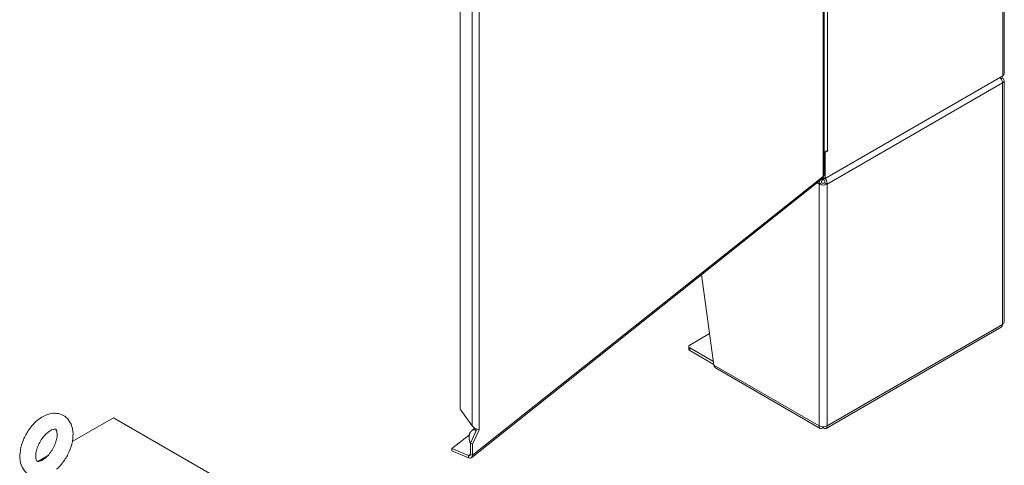
# Model space of a CAD drawing. Units: inches. Extents: x 13 to 362, y 27 to 226.
# Drawn here: x 328 to 362, y 140 to 155 of the extents above; entities that cross this region are included whole.
import ezdxf

# ---------------------------------------------------------------- set-up
doc = ezdxf.new("R2010")
doc.units = ezdxf.units.IN
doc.header["$LTSCALE"] = 22
doc.header["$MEASUREMENT"] = 0
doc.layers.add('Visible (ANSI)', color=7, linetype='Continuous', lineweight=5)
doc.layers.add('Visible Narrow (ANSI)', color=7, linetype='Continuous', lineweight=5)

msp = doc.modelspace()

# ---------------------------------------------------------------- linework, layer by layer
at = {"layer": 'Visible (ANSI)'}
for p, q in [((361.7234, 196.63557), (361.7234, 153.58419)), ((355.53, 150.08632), (355.53, 191.93378)), ((343.01876, 142.06638), (343.01876, 181.33693)), ((361.67243, 153.51315), (355.55987, 149.98406)), ((361.71574, 145.04444), (361.71574, 153.35229)), ((355.55987, 150.87616), (355.53, 150.89341)), ((355.64795, 150.92701), (355.55987, 150.87616)), ((355.55987, 149.98406), (355.55987, 150.87616)), ((355.64737, 150.94782), (355.64795, 150.94815)), ((343.41113, 140.39876), (355.48549, 149.9937)), ((355.48141, 149.94727), (355.48141, 149.98329)), ((355.49925, 150.01906), (355.55987, 149.98406)), ((355.50891, 149.94727), (355.50891, 149.97665)), ((351.31763, 146.6817), (351.73852, 143.57584)), ((350.90603, 144.25865), (351.5923, 144.65486)), ((355.59828, 141.40138), (361.61262, 144.87376)), ((350.87381, 144.12393), (350.87381, 144.21374)), ((351.722, 143.69773), (350.90603, 144.16883)), ((350.90603, 144.07902), (351.73521, 143.60029)), ((351.78995, 143.48104), (355.39203, 141.40138)), ((343.01876, 142.06638), (343.42687, 141.4833)), ((329.67972, 140.94551), (331.0979, 141.76219)), ((331.0979, 141.76219), (360.91445, 124.59198)), ((343.33003, 141.18267), (342.73171, 140.70722)), ((343.36961, 140.89258), (343.59102, 141.37608)), ((343.41509, 141.32283), (343.5223, 141.40802)), ((343.66995, 141.3557), (343.44365, 140.86152)), ((343.66995, 141.3557), (343.66983, 141.35575)), ((343.66993, 141.35583), (343.67005, 141.35578)), ((343.66995, 141.35584), (343.67005, 141.35592)), ((343.67005, 141.35578), (343.66995, 141.3557)), ((343.67005, 141.35592), (343.67005, 141.35578)), ((355.48141, 141.45326), (355.48141, 141.41488)), ((355.50891, 141.45326), (355.50891, 141.41488)), ((343.44365, 140.86152), (343.36961, 140.89258)), ((343.36961, 140.89258), (343.36961, 140.507)), ((343.44365, 140.86152), (343.44365, 140.47594)), ((342.73171, 140.70722), (342.73171, 140.63249)), ((342.73171, 140.70722), (343.30286, 140.46764)), ((342.73171, 140.63249), (343.30286, 140.39291)), ((328.49802, 140.26501), (328.82977, 140.45606))]:
    msp.add_line(p, q, dxfattribs=at)
for centre, major_axis, ratio, start_param, end_param in [((361.52324, 153.35229), (0.1925, 0), 0.57735027, 5.49778714, 7.06858347), ((361.54938, 153.58419), (0.17402, 0), 0.57735027, 5.49778714, 6.28318531), ((355.49516, 151.0357), (-0.21527, 0), 0.57735027, 1.73335824, 2.35619449), ((355.64795, 150.93758), (0.00647, 0.01121), 0.57735027, 3.92699082, 7.06858347), ((355.58266, 150.17299), (-0.10764, -0.18643), 0.57735027, 0.00794101, 0.62155481), ((355.49516, 149.87197), (-0.1925, 0), 0.57735027, 0.78539816, 2.35619449), ((355.49516, 149.87197), (0.0825, 0), 0.57735027, 3.92699082, 5.49778714), ((361.52324, 145.04444), (0.1925, 0), 0.57735027, 5.49778714, 6.28318531), ((350.98381, 144.21374), (-0.11, 0), 0.57735027, 5.49778714, 7.06858347), ((350.98381, 144.12393), (-0.11, 0), 0.57735027, 0, 0.78539816), ((343.52916, 141.4149), (-0.17402, 0), 0.57735027, 2.51176753, 2.51327412), ((355.49516, 141.56412), (0.1925, 0), 0.57735027, 3.92699082, 5.49778714), ((343.30286, 140.535), (0.05133, -0.06459), 0.66055961, 5.40589878, 6.97669511), ((343.30286, 140.535), (0.10826, -0.13624), 0.66055961, 5.40589878, 6.97669511)]:
    msp.add_ellipse(centre, major_axis=major_axis, ratio=ratio, start_param=start_param, end_param=end_param, dxfattribs=at)
for points, degree, knots in [([(361.57155, 153.45478), (361.59216, 153.43392), (361.6107, 153.40922), (361.62511, 153.38303), (361.64533, 153.34628), (361.65744, 153.30711), (361.65936, 153.2737)], 3, [0.4425416, 0.4425416, 0.4425416, 0.4425416, 0.91202272, 0.91202272, 0.91202272, 1.57079633, 1.57079633, 1.57079633, 1.57079633]), ([(355.48549, 149.9937), (355.48598, 149.9941), (355.48647, 149.9945), (355.48694, 149.99492), (355.49956, 150.00619), (355.50359, 150.02777), (355.49676, 150.054)], 3, [-0.441502051, -0.441502051, -0.441502051, -0.441502051, -0.425610529, -0.425610529, -0.425610529, 0, 0, 0, 0]), ([(355.63127, 149.79338), (355.63393, 149.8427), (355.61652, 149.90308), (355.58646, 149.95276), (355.57934, 149.96454), (355.57154, 149.97569), (355.5633, 149.98601)], 3, [0, 0, 0, 0, 0.91202272, 0.91202272, 0.91202272, 1.12825473, 1.12825473, 1.12825473, 1.12825473]), ([(355.38297, 149.91224), (355.38256, 149.91128), (355.38216, 149.91033), (355.38175, 149.90937), (355.36538, 149.87041), (355.35711, 149.82901), (355.35904, 149.79338)], 3, [0.895848617, 0.895848617, 0.895848617, 0.895848617, 0.912022725, 0.912022725, 0.912022725, 1.570796327, 1.570796327, 1.570796327, 1.570796327]), ([(355.43682, 149.83829), (355.43353, 149.8655), (355.44374, 149.89986), (355.46025, 149.92405), (355.46675, 149.93357), (355.47407, 149.94154), (355.48141, 149.94727)], 3, [0, 0, 0, 0, 1.12719708, 1.12719708, 1.12719708, 1.57079633, 1.57079633, 1.57079633, 1.57079633]), ([(355.55349, 149.83829), (355.55678, 149.8655), (355.54657, 149.89986), (355.53006, 149.92405), (355.52356, 149.93357), (355.51624, 149.94154), (355.50891, 149.94727)], 3, [0, 0, 0, 0, 1.12719708, 1.12719708, 1.12719708, 1.57079633, 1.57079633, 1.57079633, 1.57079633]), ([(351.78997, 143.48111), (351.78527, 143.48378), (351.78084, 143.4869), (351.7767, 143.49047), (351.75517, 143.50906), (351.74175, 143.53946), (351.73852, 143.57584)], 3, [0.785398163, 0.785398163, 0.785398163, 0.785398163, 0.912022725, 0.912022725, 0.912022725, 1.570796327, 1.570796327, 1.570796327, 1.570796327]), ([(329.13704, 139.99543), (329.22828, 140.07624), (329.31203, 140.1707), (329.45831, 140.37608), (329.52106, 140.48673), (329.62129, 140.71586), (329.65879, 140.83427), (329.70349, 141.07162), (329.71047, 141.19059), (329.68541, 141.41576), (329.65475, 141.5231), (329.55466, 141.69557), (329.49389, 141.76437), (329.35645, 141.85967), (329.28421, 141.89045), (329.13145, 141.92344), (329.05114, 141.92431), (328.87915, 141.89906), (328.78843, 141.86744), (328.60111, 141.77181), (328.50595, 141.70281), (328.32839, 141.53807), (328.24637, 141.44166), (328.104, 141.23329), (328.04344, 141.12159), (327.94794, 140.89107), (327.91303, 140.77231), (327.87415, 140.535), (327.87037, 140.41639), (327.9027, 140.19418), (327.93698, 140.08926), (328.04272, 139.92369), (328.10508, 139.85901), (328.24412, 139.77033), (328.3171, 139.74253), (328.47143, 139.71478), (328.55259, 139.71669), (328.63829, 139.73209), (328.64585, 139.73356), (328.65337, 139.73515)], 3, [0.26181634, 0.26181634, 0.26181634, 0.26181634, 0.62155616, 0.62155616, 0.9762881, 0.9762881, 1.33124253, 1.33124253, 1.69117283, 1.69117283, 2.03676307, 2.03676307, 2.3096065, 2.3096065, 2.54109379, 2.54109379, 2.78624738, 2.78624738, 3.08512968, 3.08512968, 3.43708408, 3.43708408, 3.79640381, 3.79640381, 4.15086385, 4.15086385, 4.50617887, 4.50617887, 4.86636082, 4.86636082, 5.20738147, 5.20738147, 5.47358033, 5.47358033, 5.70431378, 5.70431378, 5.95301864, 5.95301864, 5.97713891, 5.97713891, 5.97713891, 5.97713891]), ([(328.65414, 140.31527), (328.6912, 140.33661), (328.73155, 140.36546), (328.81462, 140.43836), (328.85736, 140.483), (328.93922, 140.58463), (328.97817, 140.64197), (329.04662, 140.76267), (329.07599, 140.82607), (329.12146, 140.95025), (329.13771, 141.01104), (329.15662, 141.12125), (329.15971, 141.17095), (329.15615, 141.25301), (329.14991, 141.28591), (329.13444, 141.33435), (329.12547, 141.34923), (329.10939, 141.36956), (329.10789, 141.36985), (329.08982, 141.37451), (329.07704, 141.37627), (329.0341, 141.37071), (329.00343, 141.36248), (328.93381, 141.33029), (328.89574, 141.30758), (328.81529, 141.2468), (328.7728, 141.20818), (328.689, 141.11706), (328.64781, 141.06406), (328.57275, 140.94922), (328.53905, 140.88722), (328.48379, 140.76232), (328.46219, 140.69944), (328.43295, 140.58178), (328.42496, 140.52684), (328.42072, 140.43255), (328.42398, 140.39267), (328.43628, 140.33115), (328.44508, 140.30934), (328.4619, 140.27941), (328.46821, 140.27459), (328.47879, 140.26771), (328.48588, 140.26299), (328.53587, 140.26685), (328.56585, 140.27345), (328.61844, 140.29604), (328.63588, 140.30475), (328.65414, 140.31527)], 3, [0, 0, 0, 0, 0.25519302, 0.25519302, 0.52234586, 0.52234586, 0.7987865, 0.7987865, 1.07836275, 1.07836275, 1.35415703, 1.35415703, 1.61973224, 1.61973224, 1.87319679, 1.87319679, 2.1317487, 2.1317487, 2.51665457, 2.51665457, 2.77313264, 2.77313264, 3.0437406, 3.0437406, 3.29570822, 3.29570822, 3.5581249, 3.5581249, 3.83157349, 3.83157349, 4.11073142, 4.11073142, 4.388834, 4.388834, 4.65904064, 4.65904064, 4.9167838, 4.9167838, 5.16871996, 5.16871996, 5.46864967, 5.46864967, 5.87591749, 5.87591749, 6.15746147, 6.15746147, 6.28318531, 6.28318531, 6.28318531, 6.28318531]), ([(343.49825, 141.3537), (343.49187, 141.35426), (343.44671, 141.35349), (343.39376, 141.32117), (343.34152, 141.26012), (343.31892, 141.17385), (343.32026, 141.09155)], 5, [0.405001712, 0.405001712, 0.405001712, 0.405001712, 0.405001712, 0.405001712, 0.439038674, 0.639038674, 0.639038674, 0.639038674, 0.639038674, 0.639038674, 0.639038674]), ([(343.42687, 141.4833), (343.47077, 141.43515), (343.53003, 141.39987), (343.58175, 141.37959), (343.6168, 141.36585), (343.64813, 141.35872), (343.66979, 141.35572)], 3, [0, 0, 0, 0, 0.93530859, 0.93530859, 0.93530859, 1.56928974, 1.56928974, 1.56928974, 1.56928974]), ([(355.35904, 141.48553), (355.35638, 141.43929), (355.37379, 141.40516), (355.40385, 141.39634), (355.42556, 141.38996), (355.45344, 141.39652), (355.48141, 141.41488)], 3, [0, 0, 0, 0, 0.91202272, 0.91202272, 0.91202272, 1.57079633, 1.57079633, 1.57079633, 1.57079633]), ([(355.50891, 141.41488), (355.54762, 141.38945), (355.58589, 141.38747), (355.60856, 141.40909), (355.62493, 141.42471), (355.6332, 141.45213), (355.63127, 141.48553)], 3, [0, 0, 0, 0, 0.91202272, 0.91202272, 0.91202272, 1.57079633, 1.57079633, 1.57079633, 1.57079633])]:
    msp.add_open_spline(points, degree=degree, knots=knots, dxfattribs=at)
for points, degree in [([(361.65936, 153.43088), (361.64378, 153.42188), (361.6282, 153.41288), (361.61262, 153.40389)], 3), ([(361.65936, 153.43088), (361.65801, 153.45586), (361.65151, 153.47773), (361.64083, 153.49478)], 3), ([(355.52999, 150.08632), (355.52995, 150.0742), (355.51818, 150.06211), (355.49676, 150.054)], 3), ([(355.43682, 149.83829), (355.41089, 149.82332), (355.38496, 149.80835), (355.35904, 149.79338)], 3), ([(355.63127, 149.79338), (355.60535, 149.80835), (355.57942, 149.82332), (355.55349, 149.83829)], 3), ([(361.65936, 144.96585), (361.65707, 144.92338), (361.63989, 144.88989), (361.61257, 144.87382)], 3), ([(343.56095, 141.31042), (343.55083, 141.32642), (343.53949, 141.33882), (343.52689, 141.34746), (343.51307, 141.3524), (343.49825, 141.3537)], 5), ([(343.32026, 141.09155), (343.32094, 141.05027), (343.32682, 141.00682), (343.33778, 140.96246), (343.35249, 140.9189), (343.36961, 140.87775)], 5)]:
    msp.add_open_spline(points, degree=degree, dxfattribs=at)
at = {"layer": 'Visible Narrow (ANSI)'}
for p, q in [((361.67243, 153.51315), (361.67243, 196.56453)), ((355.64737, 192.17273), (355.64737, 150.94782)), ((355.49676, 150.054), (355.49676, 191.84798)), ((343.42687, 141.4833), (343.42687, 181.57763)), ((343.66995, 181.74968), (343.66995, 141.35584)), ((361.65936, 153.2737), (355.63127, 149.79338)), ((361.65936, 144.96585), (361.65936, 153.2737)), ((355.62861, 150.93818), (355.64795, 150.92701)), ((343.44365, 140.47594), (355.49676, 150.054)), ((355.35904, 149.79338), (355.28627, 149.83539)), ((355.35904, 141.48553), (355.35904, 149.79338)), ((355.63127, 149.79338), (355.63127, 141.48553)), ((355.63127, 141.48553), (361.65936, 144.96585)), ((350.90603, 144.07902), (350.90603, 144.16883)), ((351.73852, 143.57584), (355.35904, 141.48553)), ((343.49825, 141.3537), (343.54893, 141.39397)), ((343.30286, 140.46764), (343.36961, 140.52068)), ((343.36961, 140.507), (343.44365, 140.47594)), ((343.30286, 140.39291), (343.30286, 140.46764))]:
    msp.add_line(p, q, dxfattribs=at)

doc.saveas('drawing.dxf')
